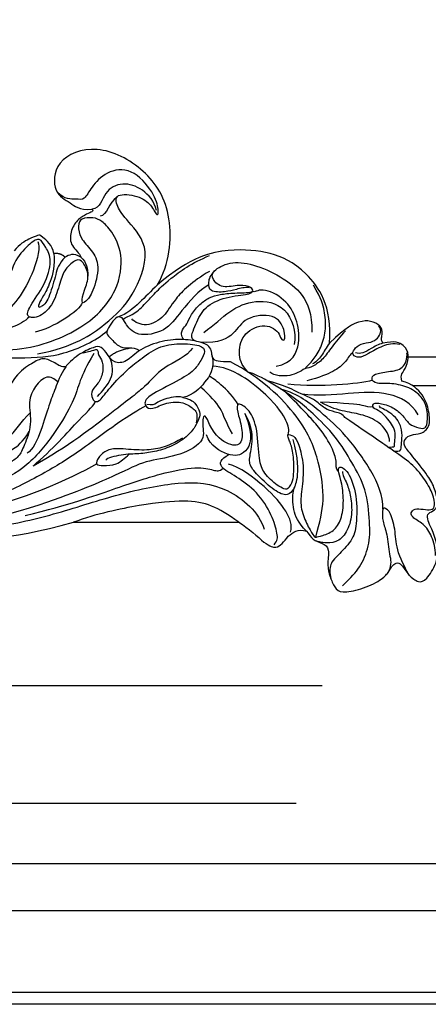
# Model space of a CAD drawing. Units: millimetres. Extents: x 2494 to 10894, y 1151 to 13031.
# Drawn here: x 4515 to 4587, y 8719 to 8892 of the extents above; entities that cross this region are included whole.
import ezdxf

# ---------------------------------------------------------------- set-up
doc = ezdxf.new("R2010")
doc.units = ezdxf.units.MM
doc.linetypes.add('HIDDEN', pattern=[9.525, 6.35, -3.175])
doc.layers.add('H-06.木作(細線)', color=8, linetype='Continuous')

# ---------------------------------------------------------------- blocks, each defined once
blk = doc.blocks.new('HK-614G')
at = {"layer": 'H-06.木作(細線)', "color": 8}
for points, degree in [([(-64.66, 75.77), (-65.14, 76.23), (-65.65, 77.38), (-67.56, 77.88), (-68.79, 78.75), (-68.25, 81.92), (-68.8, 83.74), (-69.58, 85.76), (-70.76, 86.7), (-74.2, 86.09), (-77.97, 84.34), (-79.09, 82.97), (-79.67, 81.95), (-80.38, 81.25), (-81.36, 81.41), (-82.54, 83.6), (-84.48, 84.91), (-85.64, 84.42), (-87.72, 81.43), (-87.8, 78.16), (-86.61, 75.13), (-85.98, 73.94), (-85.8, 72.7), (-86.88, 72.31), (-88.01, 71.37), (-87.21, 68.13), (-86.28, 66.35), (-83.08, 62.26), (-81.7, 60.79), (-81.9, 59.49), (-83.03, 58.75), (-84.75, 58.76), (-86.44, 57.57), (-86.26, 54.7), (-85.36, 51.86), (-83.23, 49.85), (-81.45, 49.41)], 3), ([(-70.99, 85.39), (-72.57, 83.82), (-74.03, 82.36), (-75.83, 78.34), (-75.83, 74.41), (-75.28, 68.27), (-72.64, 63.7), (-70.06, 59.23), (-65.43, 54.7), (-63.26, 52.86), (-58.45, 49.59), (-55.37, 48.01), (-54.46, 47.83)], 3), ([(-82.76, 83.56), (-82.28, 82.81), (-80.4, 79.25), (-80.37, 75.9), (-79.52, 72.35), (-78.26, 71.52), (-77.99, 71.99), (-77.99, 74.02), (-78.85, 76.06), (-79.23, 80.09), (-79.69, 81.52), (-79.07, 82.93)], 3), ([(-61.42, 68.3), (-62.22, 67.5), (-62.58, 65.37), (-62.36, 61.78), (-61.71, 59.83), (-61.09, 58.59), (-62.53, 58.95), (-63.26, 60.21), (-64.34, 64.25), (-63.84, 68.63), (-63.52, 71.54), (-64.68, 74.48), (-65.96, 76.7), (-66.28, 76.88), (-66.8, 76.74), (-69.27, 76), (-70.75, 74.14), (-71.31, 70.87), (-70.92, 67.17), (-70.24, 65.43), (-70.21, 64.15), (-72.01, 65), (-73.62, 69.44), (-73.51, 74.88), (-72.81, 77.41), (-69.93, 80.28), (-69.16, 81.05), (-68.63, 82.33), (-68.94, 84.07)], 3), ([(-87.36, 80.02), (-87.36, 78.78), (-86.75, 76.54), (-85.28, 74.41), (-83.02, 73.33), (-83.02, 72.27), (-83.91, 71.71), (-85.66, 72.03), (-86.89, 72.03), (-87.28, 71.37), (-87.05, 69.36), (-85.55, 66.77), (-83.54, 64.15), (-80.31, 61.9), (-76.08, 58.96), (-71.44, 55.8)], 3), ([(-70.98, 65.26), (-70.98, 65.86), (-71.88, 67.43), (-72.45, 69.56), (-72.8, 72.88), (-71.83, 76.11), (-69.9, 77.92), (-67.58, 77.81), (-67.04, 77.69), (-66.41, 77.52), (-66.43, 77.52)], 3), ([(-52.8, 74.21), (-54.5, 75.19), (-57.75, 78.45), (-59.37, 78.7), (-60.39, 78.12), (-61.47, 76.56), (-62.69, 75.69), (-63.94, 75.5), (-64.66, 75.77)], 3), ([(-58.99, 78.15), (-59.65, 77.49), (-59.65, 76.4), (-58.74, 73.01), (-56.08, 68.81), (-52.24, 66.06), (-49.27, 64.54), (-49.48, 63.12), (-51.1, 62.31)], 3), ([(-66.31, 76.83), (-67.04, 74.11), (-68, 70.54), (-67.01, 63.76), (-64.32, 56.18), (-56.66, 48.73), (-51.31, 46.02)], 3), ([(13.05, 71.22), (12.33, 71.95), (9.26, 74), (1.05, 77.51), (-11.82, 77.49), (-23.77, 74.21)], 3), ([(-64.66, 75.77), (-63.16, 74.26), (-62.27, 72.03), (-62.21, 68.35), (-63.25, 67.1), (-63.25, 63.02), (-62.35, 59.64)], 3), ([(-61.89, 75.96), (-62.21, 74.7), (-61.42, 72.38), (-57.88, 68.16), (-52.89, 64.44), (-51, 64.01)], 3), ([(13.05, 70.19), (9.28, 72.87), (1.69, 75.66), (-9.83, 75.41), (-21.01, 72.69), (-31.84, 69.09), (-42.62, 66.88), (-50.67, 67.53), (-56.37, 72.45), (-57.27, 75.44)], 3), ([(-23.77, 74.21), (-52.8, 74.21)], 1), ([(-52.8, 74.21), (-50.89, 72.8), (-48.04, 71.08), (-43.62, 70.23), (-36.15, 70.97), (-27.74, 72.72), (-23.77, 74.21)], 3), ([(-15.25, 73.04), (-23.25, 71.04), (-31.27, 68.17), (-39.24, 65.53), (-45.64, 64.31), (-48.56, 65.1), (-49.38, 65.31), (-50.02, 64.68)], 3), ([(-17.69, 71.21), (-8.29, 74.17), (0.11, 74.17), (6.01, 72.96), (8.07, 71.77)], 3), ([(-78.11, 71.9), (-78.11, 69.52), (-76.38, 65.22), (-71.47, 58.62), (-67.43, 55.01), (-63.24, 51.63), (-60.2, 50.82)], 3), ([(-47.32, 56.16), (-46.6, 54.85), (-46.24, 56.98), (-47.09, 60.16), (-41.79, 62.78), (-36.27, 63.32), (-32.09, 65.59), (-24.83, 68.72), (-17.69, 71.21)], 3), ([(-36.45, 53.74), (-35.12, 54.51), (-32.18, 56.21), (-23.58, 62.71), (-17.39, 66.29), (-7.85, 71.1), (3.5, 72.17), (11.02, 69.65), (12.3, 68.36), (12.75, 67.91), (13.21, 67.98)], 3), ([(-27.85, 63.96), (-23.12, 66.69), (-13.82, 70.7), (-7.33, 71.77)], 3), ([(-62.62, 67.98), (-61.94, 69.17), (-60.98, 69.72), (-58.4, 68.23), (-55.27, 65.1), (-54.42, 63.63), (-55.17, 60.85), (-55.33, 57.61), (-53.84, 55.07)], 3), ([(-27.31, 44.56), (-26.01, 46.82), (-24.81, 49.37), (-23.89, 52.82), (-20.71, 58.31), (-15.84, 64.53), (-9.46, 67.88), (-1.9, 70.13), (6.79, 69.97), (11.43, 66.95), (13.98, 64.4)], 3), ([(-61.42, 68.3), (-60.93, 68.58), (-59.16, 67.56), (-56.9, 65.3), (-56.32, 63.08), (-56.05, 57.04), (-54.43, 54.12), (-52.42, 53.02), (-52.42, 54.61), (-53.48, 57.66), (-53.4, 60.81), (-50.84, 60.81), (-48.19, 58.58), (-47.32, 56.16)], 3), ([(-70.3, 65.28), (-69.79, 64.76), (-70.1, 63.59), (-69.23, 61.12), (-67.36, 57.92), (-63.82, 54.14), (-61.08, 51.4)], 3), ([(-44.64, 43.6), (-43.84, 44.98), (-38.92, 47.06), (-36.66, 50.29), (-31.95, 53.72), (-22.78, 60.99), (-16.67, 64.32)], 3), ([(-42.88, 59.44), (-40.83, 60.62), (-38.95, 61.28), (-35.95, 61.64), (-31.73, 61.21), (-29.7, 61.35), (-27.96, 62.83), (-27.59, 64.2), (-28.87, 64.2), (-31.32, 64.28), (-32.74, 62.93), (-33.56, 62.25)], 3), ([(-16.67, 64.32), (-19.98, 61.49), (-25.69, 55.06), (-27.4, 53.66), (-27.61, 52.97)], 3), ([(-21.02, 49.52), (-20.39, 49.01), (-19.09, 48.17), (-16.97, 50.26), (-15.66, 52.88), (-16.59, 57.05), (-15.03, 60.88), (-14.24, 62.71), (-12.35, 63.95), (-10.82, 64.1), (-11.62, 62.15), (-13.02, 61.44), (-14.79, 60.21), (-15.96, 58.26)], 3), ([(7.63, 65), (1.66, 65.72), (-5.94, 64.48), (-12.77, 59.66), (-14.57, 56.53), (-16.12, 54.98)], 3), ([(-53.84, 55.07), (-55.56, 59.16), (-54.03, 62.41), (-51.21, 62.78), (-47.74, 60.78), (-47.12, 58.84)], 3), ([(-42.96, 52.26), (-44.55, 52.69), (-45.22, 53.35), (-46.05, 54.84), (-45.88, 55.91), (-45.18, 57.4), (-43.79, 59.17), (-40.9, 61.01), (-37.92, 61.85), (-35.32, 62.22), (-32.28, 62.22), (-29.64, 62.93), (-29.43, 63.29)], 3), ([(-78.98, 60.98), (-79.74, 60.98), (-80.14, 60.98), (-80.14, 60.65), (-80.14, 60.27), (-80.36, 58.49), (-79.84, 57.21), (-79.08, 56.14), (-77.62, 54.58), (-76.29, 54.22), (-76.28, 53.36), (-77.14, 53.13), (-79.64, 53.8), (-81.59, 55.29), (-82.57, 57), (-84.61, 57.74), (-85.54, 57.72), (-85.93, 57.05), (-85.99, 55.1), (-85.72, 53.93)], 3), ([(-80.04, 61.71), (-81.16, 61.84), (-81.33, 61.22), (-81.41, 59.97), (-81.55, 57.98), (-80.67, 56), (-79.33, 54.93), (-78.07, 54.2), (-77.5, 54.05), (-77.5, 53.76)], 3), ([(-22.4, 46.89), (-21.39, 48.39), (-20.57, 50.82), (-19.44, 53.41), (-18.23, 57.91), (-16.62, 61.49), (-15.62, 62.07)], 3), ([(-79.28, 60.02), (-79.28, 58.99), (-77.95, 56.69), (-74.62, 55.24), (-71.48, 54.8), (-68.96, 54.12), (-67.15, 53.08)], 3), ([(-61.44, 58.84), (-61.7, 57.9), (-61.37, 56.69), (-58.99, 52.56), (-51.57, 46.83), (-48.19, 46.8)], 3), ([(-51.69, 58.68), (-50.53, 56.67), (-49.83, 54.06), (-47.8, 52.03), (-46.08, 50.44)], 3), ([(-71.44, 55.8), (-71.09, 55.2), (-69.68, 54.82), (-67.87, 54.33), (-66.05, 52.51), (-64.56, 52.11), (-60.34, 49.91), (-57.79, 49.34)], 3), ([(-25.46, 44.41), (-26.13, 44.23), (-27.23, 44.06), (-27.85, 43.7), (-28.16, 44.25), (-28.01, 44.83), (-28.97, 45.79), (-28.97, 48.26), (-27.94, 50.04), (-26.69, 51.28), (-27.13, 52.93), (-28.22, 53.22), (-29.66, 51.05), (-33.08, 47.42), (-35.26, 45.76), (-38.6, 43.22), (-42.35, 42.7), (-46.29, 43.04), (-47.04, 44.14), (-46.14, 45.7), (-44.99, 47.69), (-41.63, 49.63), (-36.04, 52.34), (-36.32, 53.91), (-37.45, 54.54), (-40.06, 53.02), (-43.18, 53.04), (-44.88, 54.26), (-45.63, 55.01), (-45.32, 56.71)], 3), ([(-85.72, 53.93), (-85.57, 53.38), (-85.03, 52.22), (-82.88, 50.43), (-79.56, 49.7), (-76.87, 49.97), (-75.95, 49.03), (-76.48, 48.11), (-79.06, 47.7), (-81.83, 47.39), (-82.42, 45.41), (-82.32, 44.44)], 3), ([(-84.28, 55.3), (-83.12, 53.29), (-79.34, 51.11), (-72.21, 51.52), (-66.65, 52.08), (-63.92, 51.71)], 3), ([(-76.35, 53.9), (-75.57, 54.11), (-75.28, 53.61), (-71.7, 53.32), (-67.15, 53.08)], 3), ([(-42.96, 52.26), (-41.9, 51.97), (-39.37, 52.65), (-38.33, 53.25), (-37.59, 53.71), (-36.63, 53.51)], 3), ([(-52.7, 53.48), (-52, 52.27), (-49.22, 49.49), (-48.2, 48.9), (-47.58, 48.53)], 3), ([(-48.1, 44.94), (-48.55, 47.35), (-46.85, 49.61), (-44.92, 51.85), (-42.96, 52.26)], 3), ([(-27.95, 52.08), (-28.91, 51.12), (-30.66, 49.1), (-30.82, 46.74), (-30.04, 45.14)], 3), ([(-22.4, 46.89), (-21.65, 47.02), (-20.55, 46.16), (-18.41, 45.15), (-16.6, 46.19), (-13.34, 48.25), (-12.07, 51.4), (-11.66, 52.46)], 3), ([(-76.28, 49.26), (-73.65, 49.96), (-67.22, 50.51), (-61.43, 49.96)], 3), ([(-81.45, 49.41), (-81.27, 48.73), (-81.27, 48.23), (-82.29, 46.93), (-82.75, 44.74), (-82.06, 43.1), (-80.13, 42.24), (-78.12, 42.74)], 3), ([(-72.82, 44.49), (-72.35, 44.58), (-71.7, 46.05), (-69.57, 47.72), (-67.06, 48.74), (-64.74, 49.36)], 3), ([(-64.48, 47.17), (-63.49, 47.74), (-62.22, 48.61), (-59.02, 48.57), (-58.27, 47.81)], 3), ([(-71.56, 40.56), (-70.56, 41.56), (-69.06, 43.49), (-67.6, 45.6), (-65.76, 46.9), (-64.29, 47.29), (-64.56, 47.02), (-66.05, 45.54), (-67.42, 43.17), (-68.2, 40.24), (-67.86, 36.97), (-67.33, 35), (-65.92, 32.55)], 3), ([(-59.38, 46.8), (-62.29, 46.22), (-63.72, 42.53), (-63.05, 38.38), (-61.08, 34.96), (-56.63, 32.71), (-55.48, 33.92), (-55.22, 33.57)], 3), ([(-54.46, 47.83), (-53.18, 46.55), (-52.57, 44.39), (-53.56, 40.79), (-57.53, 39.05), (-59.45, 40.4), (-59.87, 41.12)], 3), ([(-51.31, 46.02), (-50.38, 46.02), (-48.98, 46.02), (-48.16, 45.4), (-48.06, 44.69), (-48.07, 44.33), (-47.69, 43.25), (-46.34, 42.57), (-43.11, 41.95), (-39.4, 42.24), (-35.24, 43.75), (-33.08, 46.17), (-30.77, 46.31), (-29.79, 44.7), (-28.57, 43.25), (-27.51, 43.31), (-24.57, 44.66), (-22.71, 46.37), (-22.4, 46.89)], 3), ([(-81.09, 42.97), (-79.87, 42.73), (-78.06, 43.1), (-75.38, 44.68), (-73.82, 45.46), (-72.66, 44.79), (-72.91, 43.87), (-74.22, 42.7), (-76.08, 42.65), (-77.26, 41.87), (-77.83, 40.82), (-77.71, 40.08), (-77.39, 39.71)], 3), ([(-68.75, 42.72), (-68.06, 43.53), (-67.52, 44.9), (-66.19, 46.23), (-65.74, 46.35)], 3), ([(-33.95, 43.56), (-31.15, 44.1), (-30.04, 45.14)], 2), ([(-1.35, 42.42), (-6.03, 45.15), (-15.24, 45.42), (-21.69, 45.05), (-27.58, 42.39), (-29.69, 40.57)], 3), ([(-78.12, 42.74), (-77.29, 42.96), (-75.99, 43.71), (-74.5, 44.57), (-73.75, 44.57), (-73.27, 44.44)], 3), ([(-47.54, 32.47), (-45.8, 33.38), (-42.32, 37.46), (-40.07, 40.73), (-34.67, 41.77), (-32.63, 38.95), (-32.43, 38.23), (-31.43, 37.96), (-30.45, 39.06), (-29.35, 40.98), (-29.99, 41.51), (-31.68, 43.47), (-33.19, 43.56), (-34.88, 43.56), (-35.36, 44.04)], 3), ([(-17.44, 44.62), (-23.85, 43.38), (-29.97, 39.09), (-34.16, 34.9), (-37.73, 26.07), (-32.97, 20.99), (-31.36, 18.73), (-30.89, 16.32), (-35.21, 16.77), (-37.48, 18.36), (-38.48, 20.67), (-38.82, 19.5), (-38.04, 16.38), (-33.95, 11.76), (-29.44, 12.49), (-26.77, 15.39), (-25.67, 17.66), (-24.41, 17.33), (-22.23, 17.49), (-20.92, 16.23)], 3), ([(-1.35, 42.42), (-5.51, 43.54), (-13.98, 44.86), (-26.11, 40.25), (-31.86, 33.46), (-32.49, 26.85), (-30.46, 22.86), (-28.67, 21.19), (-27.35, 20.58), (-24.97, 20.73), (-24.51, 22), (-24.84, 24.23), (-26.98, 26.38), (-28.5, 29.01), (-27.17, 33.98), (-25.85, 35.58), (-25.01, 35.81), (-25.62, 33.43), (-26.68, 30.85), (-25.42, 28.27), (-24.34, 27.81), (-22.19, 29.65), (-21.38, 31.98), (-20.36, 35.8), (-17.84, 38.32), (-15.35, 38.32), (-15.85, 36.43), (-18.8, 32.55), (-20.11, 28.03), (-18.83, 25.81), (-17.84, 24.1), (-16.32, 24.97), (-13.36, 27.94), (-12.13, 32.5), (-10.06, 36.09), (-7.04, 36.9), (-5.78, 36.17), (-7.27, 33.75), (-9.93, 32.51), (-11.29, 28.34), (-10.72, 27.35), (-6.93, 27), (-4.4, 28.18), (-1.82, 31.14), (2.18, 32.21), (5.87, 30.55), (6.55, 28.02), (5.19, 26.96), (2.09, 28.53), (-1.75, 28.83), (-4.52, 28.37)], 3), ([(-78.12, 42.74), (-77.84, 42.26), (-77.84, 41.8), (-78.04, 41.07), (-77.85, 39.62), (-75.9, 38.74), (-74.11, 38.81), (-71.73, 39.84), (-68.75, 42.72)], 3), ([(-68.75, 42.72), (-69.24, 36.2), (-64.37, 29.28), (-58.43, 26.68), (-51.59, 25.96), (-44.41, 27.47), (-38.54, 32.45)], 3), ([(-45.25, 42.39), (-44.09, 41.96), (-45.15, 39.8), (-46.37, 36.64), (-49.77, 34.66), (-54.67, 34.15), (-55.35, 33.67), (-55.14, 32.88), (-53.08, 32.33), (-49.79, 33.21), (-48.03, 31.45), (-48.03, 30.09), (-51.11, 28.31), (-55.2, 28.69), (-60.2, 30.94), (-64.26, 33.95), (-65.65, 37.57), (-65.65, 40.79)], 3), ([(-46.65, 40.84), (-48.48, 39.53), (-51.15, 36.87), (-55.57, 34.95), (-61.35, 35.85), (-62.99, 40.74), (-62.53, 42.96)], 3), ([(-59.87, 41.12), (-60.17, 42.12), (-60.97, 42.57), (-60.96, 40.54), (-59.32, 37.35), (-53.62, 38.18), (-52.23, 41.08), (-49.4, 42.8), (-46.01, 42.57)], 3), ([(-43.14, 42.11), (-42.57, 41.39), (-42.83, 40.18), (-43.71, 39.57), (-44.34, 37.67), (-45.98, 35.83), (-47.55, 34.65), (-49.47, 34.14), (-51.86, 33.87), (-54.46, 33.87), (-54.93, 33.75)], 3), ([(-16.01, 38.12), (-14.44, 39.69), (-8.82, 41.49), (-0.71, 41.63), (3.09, 39.22)], 3), ([(-25.31, 35.55), (-24.9, 37.09), (-20.05, 40.15), (-17.01, 40.77)], 3), ([(-47.66, 30.11), (-44.51, 31.93), (-41.15, 35.29), (-39.94, 38.04), (-36.5, 40.11), (-34.54, 39.04), (-33.98, 38.48)], 3), ([(-32.44, 38.47), (-32.94, 38.18), (-34.34, 37.8), (-36.51, 35.64), (-38.1, 33.92), (-40.16, 31.78), (-44.52, 28.57), (-47.65, 27.35)], 3), ([(-38.54, 32.45), (-37.3, 33.68), (-35.45, 35.52), (-33.12, 37.66), (-31.51, 38.16)], 3), ([(-17.47, 24.87), (-17.99, 25.77), (-16.92, 30.1), (-14.06, 35.32), (-10.77, 38.27), (-5.45, 39.77), (1.95, 38.42), (3.87, 36.73)], 3), ([(-20.3, 26.96), (-20.55, 28.98), (-19.64, 32.38), (-18.45, 34.45), (-17.63, 35.86), (-17.44, 36.57), (-18.05, 36.3)], 3), ([(-22.3, 27.63), (-21.13, 28.8), (-20.71, 30.38), (-19.59, 34.56), (-18.72, 36.06), (-18.05, 36.3)], 3), ([(-54.63, 33), (-53.86, 32.89), (-52.28, 33.29), (-50.52, 33.77), (-47.47, 33.79), (-47.56, 32.06), (-47.55, 31.46), (-48.05, 30.61), (-48.24, 30.43)], 3), ([(-38.54, 32.45), (-40.6, 28.94), (-41.58, 19.97), (-36.68, 11.96), (-27.66, 7.4), (-20.2, 10.63), (-20.2, 16.61), (-23.32, 17.91), (-24.7, 19.38), (-26.95, 19.18)], 3), ([(-25.04, 27.59), (-26.05, 28.61), (-26.3, 29.51), (-26.3, 30.96)], 3), ([(-26.95, 19.18), (-27.23, 19.25), (-27.11, 19.7), (-26.18, 19.95), (-24.37, 21), (-23.14, 23.11), (-23.14, 25.73), (-24.84, 26.88), (-25.04, 27.59)], 3), ([(-25.04, 27.59), (-23.7, 26.82), (-22.98, 27.24), (-22.3, 27.63)], 3), ([(-22.3, 27.63), (-21.56, 26.89), (-20.3, 26.96)], 2), ([(-20.3, 26.96), (-20.09, 25.59), (-17.86, 23.65), (-17.71, 23.74), (-16.06, 24.29), (-14.28, 25.33), (-13.36, 26.48)], 3), ([(-38.32, 19.42), (-37.99, 17.81), (-35.93, 15.47), (-32.4, 14.3), (-28.97, 15.93), (-28.53, 18.97), (-26.95, 19.18)], 3), ([(-31.34, 17.15), (-30.06, 17.82), (-29.6, 20.38), (-28.46, 20.38)], 3)]:
    blk.add_open_spline(points, degree=degree, dxfattribs=at)

msp = doc.modelspace()

# ---------------------------------------------------------------- linework, layer by layer
at = {"color": 6, "linetype": 'HIDDEN', "ltscale": 10}
for p, q in [((4758.64, 8775.12), (4307.06, 8775.12)), ((4754.04, 8754.43), (4286.37, 8754.43))]:
    msp.add_line(p, q, dxfattribs=at)
at = {"layer": 'H-06.木作(細線)'}
for points in [[(4341.97, 10926.56), (7149.38, 10926.56), (7149.38, 8719.15), (4341.97, 8719.15)], [(4344.03, 10924.5), (7147.32, 10924.5), (7147.32, 8721.21), (4344.03, 8721.21)], [(4358.4, 10910.13), (7132.95, 10910.13), (7132.95, 8735.58), (4358.4, 8735.58)], [(4366.67, 10901.86), (7124.67, 10901.86), (7124.67, 8743.86), (4366.67, 8743.86)]]:
    msp.add_lwpolyline(points, close=True, dxfattribs=at)
for points in [[(6908.09, 8832.86), (4583.26, 8832.86)], [(6907.32, 8827.86), (4584.03, 8827.86)]]:
    msp.add_lwpolyline(points, dxfattribs=at)

# ---------------------------------------------------------------- block references
at = {"layer": 'H-06.木作(細線)', "color": 7, "rotation": 180}
msp.add_blockref('HK-614G', (4500.7, 8878.07), dxfattribs=at)

doc.saveas('drawing.dxf')
